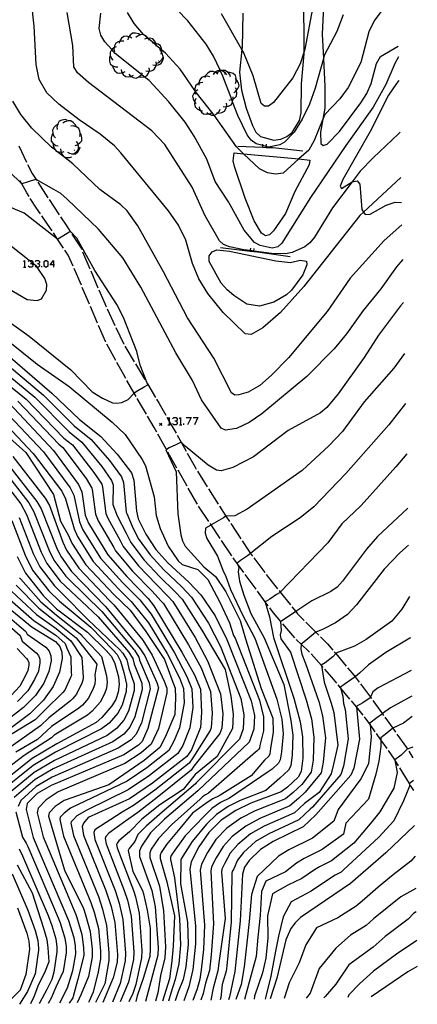
# Model space of a CAD drawing. Units: inches. Extents: x 667293 to 671017, y 4163591 to 4165977.
# Drawn here: x 670931 to 671017, y 4163665 to 4163879 of the extents above; entities that cross this region are included whole.
import ezdxf

# ---------------------------------------------------------------- set-up
doc = ezdxf.new("R2010")
doc.units = ezdxf.units.IN
doc.header["$MEASUREMENT"] = 0
doc.layers.add('Cartografia', color=7, linetype='Continuous')

# ---------------------------------------------------------------- blocks, each defined once
blk = doc.blocks.new('326')
at = {"layer": 'Cartografia', "color": 7, "linetype": 'Continuous'}
for points in [[(670937.94, 4163825.52), (670937.2, 4163825.52), (670937.94, 4163826.5), (670937.94, 4163825.52)], [(670937.94, 4163825.52), (670937.94, 4163825.01)], [(670938.18, 4163825.52), (670937.94, 4163825.52)]]:
    blk.add_lwpolyline(points, dxfattribs=at)

msp = doc.modelspace()

# ---------------------------------------------------------------- linework, layer by layer
at = {"layer": 'Cartografia', "color": 7, "linetype": 'Continuous'}
for points in [[(671011.15, 4163883.22), (671007.84, 4163878.65), (671006.65, 4163876.27), (671004.93, 4163869.55), (671002.15, 4163864.17), (671000.3, 4163861.69), (670997.03, 4163858.23), (670996.63, 4163857.25), (670994.76, 4163852.57), (670993.55, 4163850.52), (670991.4, 4163848.58), (670987.95, 4163845.46), (670986.29, 4163845.28), (670984.58, 4163845.55), (670982.8, 4163846.42), (670979.35, 4163849.72), (670977.81, 4163851.19), (670973.86, 4163856.91), (670972.93, 4163858.09), (670969.08, 4163862.97), (670968.88, 4163863.25), (670968.71, 4163863.5), (670965.57, 4163868.09), (670962.34, 4163871.6), (670961.49, 4163872.32), (670960.33, 4163873.31), (670959.81, 4163873.76), (670958.66, 4163874.74), (670958.56, 4163874.83), (670957.59, 4163875.66), (670957.54, 4163875.7), (670955.52, 4163878.03), (670954.05, 4163880.47)], [(671001.03, 4163879.94), (670999.69, 4163876.33), (670996.95, 4163871.11), (670996.76, 4163870.42), (670994.97, 4163863.97), (670993.72, 4163860.48), (670992.15, 4163857.25), (670990.35, 4163854.44), (670988.28, 4163852.27), (670987.23, 4163851.64), (670984.77, 4163851.18), (670984.31, 4163851.3), (670983.56, 4163851.5), (670982.12, 4163851.88), (670981.03, 4163852.69), (670980.15, 4163853.8), (670978.1, 4163858.04), (670976.98, 4163861), (670976.78, 4163861.52), (670974.86, 4163866.63), (670974.35, 4163867.71), (670974.25, 4163867.92), (670972.83, 4163870.95), (670971.22, 4163873.55), (670967.22, 4163878.67), (670962.48, 4163883.6)], [(670979, 4163872.39), (670978.5, 4163867.49), (670978.94, 4163863.59), (670979.89, 4163859.63), (670981.28, 4163855.85), (670982.05, 4163854.42), (670983.08, 4163853.47), (670985.96, 4163852.69), (670987.45, 4163852.88), (670988.81, 4163853.45), (670989.93, 4163854.36), (670991.51, 4163856.97), (670991.94, 4163858.6), (670991.96, 4163864.9), (670992.55, 4163871.46), (670992.55, 4163871.96), (670992.5, 4163884.44)], [(671013.65, 4163844.58), (671005.49, 4163837.02), (671004.68, 4163836.26), (670992.5, 4163820.83), (670987.4, 4163815.2), (670983.57, 4163811.83), (670981.01, 4163810.37), (670979.71, 4163810.56), (670974.88, 4163815.16), (670971.57, 4163819.33), (670969.59, 4163822.51), (670968.24, 4163825.81), (670966.76, 4163830.94), (670965.17, 4163834.19), (670963.01, 4163837.29), (670952.63, 4163849.91), (670951.27, 4163851.45), (670948.14, 4163853.98), (670943.53, 4163857.08), (670939.1, 4163860.49), (670936.53, 4163862.97), (670934.86, 4163865.85), (670934.15, 4163869.12), (670933.71, 4163877.46), (670933.13, 4163882.81)], [(670994.41, 4163881.32), (670992.71, 4163872.47), (670992.55, 4163871.96), (670991.69, 4163869.28), (670990.12, 4163866.23), (670985.86, 4163860.86), (670984.82, 4163860.1), (670983.89, 4163860.04), (670983.21, 4163860.66), (670981.43, 4163866.66), (670979.33, 4163871.83), (670979, 4163872.39), (670974.52, 4163880.18)], [(670996.78, 4163881.86), (670996.5, 4163875.77), (670996.76, 4163870.42), (670997.05, 4163864.36), (670997.08, 4163859.63), (670996.63, 4163857.25), (670996.11, 4163854.42), (670996.17, 4163851.92), (670996.67, 4163851.48), (670997.59, 4163851.82), (671000.25, 4163854.54), (671004.89, 4163860.8), (671006.24, 4163862.86), (671007.16, 4163865.02), (671008.33, 4163869.39), (671009.16, 4163870.89), (671013.06, 4163873.13)], [(671013.44, 4163854.44), (671013.13, 4163854.02), (671007.59, 4163848.81), (671004.78, 4163845.93), (671003, 4163843.58), (670998.74, 4163837.93), (670994.8, 4163831.56), (670993.82, 4163830.33), (670992.67, 4163829.45), (670989.93, 4163828.26), (670988.46, 4163827.95), (670985.45, 4163828.01), (670981.59, 4163828.53), (670980.84, 4163828.63), (670979.41, 4163828.82), (670976.29, 4163829.48), (670975.02, 4163829.97), (670974.09, 4163830.77), (670970.98, 4163836.22), (670968.19, 4163842.44), (670962.18, 4163851.74), (670959.39, 4163854.71), (670945.56, 4163865.23), (670943.19, 4163867.36), (670942.37, 4163868.61), (670942.13, 4163873.29), (670940.9, 4163880.46)], [(671013.11, 4163870.78), (671012.36, 4163869.52), (671010.32, 4163864.79), (671007.57, 4163859.82), (671001.62, 4163851.53), (670993.97, 4163840.22), (670987.72, 4163830.28), (670986.8, 4163829.46), (670985.58, 4163829.2), (670982.94, 4163829.73), (670981.72, 4163830.41), (670979.5, 4163833.1), (670976.1, 4163839.28), (670973.2, 4163843.67), (670971.34, 4163848.57), (670968.61, 4163853.51), (670966.61, 4163856.6), (670963.08, 4163861.04), (670958.77, 4163865.63), (670957.73, 4163866.46), (670957.11, 4163866.97), (670951.41, 4163871.57), (670950.67, 4163872.38), (670949.11, 4163874.08), (670948.25, 4163875.5), (670947.91, 4163877.01), (670948.25, 4163880.28)], [(670979.17, 4163880.31), (670979.05, 4163872.81), (670979, 4163872.39)], [(670955.04, 4163874.84), (670954.62, 4163875.11), (670954.38, 4163875.17), (670953.92, 4163875.28), (670953.29, 4163875.26), (670952.79, 4163874.86), (670952.37, 4163874.28), (670952.32, 4163874.13), (670952.23, 4163873.8)], [(670956.92, 4163875.54), (670956.86, 4163875.57), (670956.5, 4163875.81), (670955.8, 4163875.98), (670955.17, 4163875.96), (670954.67, 4163875.56), (670954.38, 4163875.17), (670954.25, 4163874.98), (670954.11, 4163874.5)], [(670958.83, 4163874.4), (670958.66, 4163874.74), (670958.62, 4163874.83), (670958.61, 4163874.85), (670958.1, 4163875.36), (670957.59, 4163875.66), (670957.55, 4163875.68), (670956.93, 4163875.6), (670956.86, 4163875.57), (670956.26, 4163875.33), (670955.89, 4163875)], [(670960.36, 4163873.09), (670960.33, 4163873.31), (670960.31, 4163873.58), (670960.25, 4163873.7), (670960, 4163874.23), (670959.58, 4163874.71), (670958.97, 4163874.85), (670958.62, 4163874.83), (670958.56, 4163874.83), (670958.24, 4163874.81), (670957.78, 4163874.62)], [(670951.58, 4163873), (670951.17, 4163872.82), (670951.12, 4163872.8), (670950.67, 4163872.38), (670950.59, 4163872.3), (670950.27, 4163871.76), (670950.33, 4163871.13), (670950.58, 4163870.46), (670950.9, 4163870.08)], [(670953.25, 4163874.19), (670952.76, 4163874.24), (670952.32, 4163874.13), (670952.06, 4163874.07), (670951.5, 4163873.77), (670951.24, 4163873.2), (670951.17, 4163872.82), (670951.12, 4163872.48), (670951.21, 4163871.99)], [(670961.41, 4163871.41), (670961.51, 4163871.84), (670961.53, 4163871.9), (670961.49, 4163872.32), (670961.47, 4163872.61), (670961.25, 4163873.21), (670960.72, 4163873.55), (670960.25, 4163873.7), (670960.03, 4163873.77), (670959.81, 4163873.76), (670959.53, 4163873.75)], [(670960.6, 4163869.46), (670961.04, 4163869.7), (670961.53, 4163870.23), (670961.82, 4163870.79), (670961.71, 4163871.42), (670961.51, 4163871.84), (670961.41, 4163872.07), (670961.06, 4163872.43)], [(670950.27, 4163871.06), (670950.12, 4163870.59), (670950.13, 4163869.87), (670950.31, 4163869.26), (670950.81, 4163868.88), (670950.84, 4163868.87), (670951.48, 4163868.61), (670951.98, 4163868.6)], [(670959.57, 4163869.08), (670960.05, 4163868.97), (670960.29, 4163869), (670960.77, 4163869.06), (670961.36, 4163869.3), (670961.68, 4163869.84), (670961.88, 4163870.53), (670961.84, 4163871.03)], [(670950.84, 4163868.89), (670950.84, 4163868.87), (670950.95, 4163868.4), (670951.33, 4163867.79), (670951.79, 4163867.36), (670952.42, 4163867.29), (670952.9, 4163867.36), (670953.13, 4163867.4), (670953.57, 4163867.64)], [(670952.66, 4163868.06), (670952.77, 4163867.57), (670952.9, 4163867.36), (670953.15, 4163866.96), (670953.61, 4163866.53), (670954.24, 4163866.46), (670954.88, 4163866.56), (670954.95, 4163866.57), (670955.39, 4163866.81)], [(670956.53, 4163866.48), (670956.54, 4163866.48), (670957.01, 4163866.37), (670957.73, 4163866.46), (670957.73, 4163866.46), (670958.32, 4163866.7), (670958.64, 4163867.24), (670958.77, 4163867.7), (670958.84, 4163867.93), (670958.8, 4163868.43)], [(670958.05, 4163867.78), (670958.53, 4163867.67), (670958.77, 4163867.7), (670959.25, 4163867.76), (670959.84, 4163868), (670960.16, 4163868.54), (670960.29, 4163869), (670960.36, 4163869.23), (670960.32, 4163869.73)], [(670960.88, 4163869.95), (670960.8, 4163869.88)], [(670975.72, 4163866.87), (670975.44, 4163867.28), (670974.86, 4163867.71), (670974.62, 4163867.8), (670974.27, 4163867.93), (670974.25, 4163867.92), (670973.66, 4163867.76), (670973.12, 4163867.44), (670973.04, 4163867.39), (670972.73, 4163867)], [(670976.52, 4163866.47), (670976.34, 4163866.94), (670975.9, 4163867.46), (670975.88, 4163867.49), (670975.36, 4163867.85), (670974.73, 4163867.83), (670974.62, 4163867.8), (670974.35, 4163867.71), (670974.04, 4163867.61), (670973.64, 4163867.31)], [(670954.34, 4163867.04), (670954.68, 4163866.67), (670954.88, 4163866.56), (670955.32, 4163866.33), (670955.93, 4163866.19), (670956.51, 4163866.45), (670956.54, 4163866.48), (670957.07, 4163866.9), (670957.11, 4163866.97), (670957.33, 4163867.33)], [(670971.98, 4163866.43), (670971.5, 4163866.57), (670970.98, 4163866.54), (670970.78, 4163866.53), (670970.18, 4163866.32), (670969.82, 4163865.8), (670969.59, 4163865.12), (670969.59, 4163864.99), (670969.59, 4163864.62)], [(670973.78, 4163867.04), (670973.38, 4163867.35), (670973.12, 4163867.44), (670972.7, 4163867.59), (670972.07, 4163867.63), (670971.54, 4163867.28), (670971.06, 4163866.74), (670970.98, 4163866.54), (670970.88, 4163866.28)], [(670975.1, 4163867.11), (670975.19, 4163867.08)], [(670977.58, 4163864.97), (670977.74, 4163865.44), (670977.74, 4163865.89), (670977.74, 4163866.16), (670977.57, 4163866.77), (670977.07, 4163867.16), (670976.4, 4163867.43), (670975.9, 4163867.46), (670975.9, 4163867.46)], [(670977.23, 4163863.08), (670977.66, 4163863.34), (670977.84, 4163863.57), (670978.12, 4163863.9), (670978.38, 4163864.47), (670978.24, 4163865.09), (670977.91, 4163865.73), (670977.74, 4163865.89), (670977.54, 4163866.07)], [(670969.43, 4163863.61), (670968.99, 4163863.37), (670968.88, 4163863.25), (670968.74, 4163863.09), (670968.51, 4163862.83), (670968.23, 4163862.26), (670968.35, 4163861.64), (670968.66, 4163860.99), (670968.73, 4163860.92), (670969.02, 4163860.64)], [(670970.51, 4163865.21), (670970.01, 4163865.17), (670969.59, 4163864.99), (670969.35, 4163864.88), (670968.86, 4163864.48), (670968.71, 4163863.87), (670968.71, 4163863.5), (670968.72, 4163863.15), (670968.74, 4163863.09), (670968.9, 4163862.68)], [(670976.23, 4163861.41), (670976.72, 4163861.49), (670976.78, 4163861.52), (670977.11, 4163861.7), (670977.36, 4163861.83), (670977.81, 4163862.27), (670977.92, 4163862.9), (670977.84, 4163863.57), (670977.84, 4163863.61), (670977.63, 4163864.07)], [(671013.21, 4163865.69), (671012.67, 4163865.01), (671010.93, 4163862.46), (671006.91, 4163854.55), (671001.01, 4163844.12), (671000.38, 4163842.63), (671000.72, 4163842.17), (671003, 4163843.58), (671003.04, 4163843.6), (671004.13, 4163843.82), (671004.71, 4163843.11), (671005.15, 4163837.56), (671005.49, 4163837.02), (671005.82, 4163836.51), (671006.93, 4163836.57), (671010.42, 4163838.54), (671012.41, 4163839.21), (671013.76, 4163839.12)], [(670968.98, 4163861.73), (670968.77, 4163861.27), (670968.73, 4163860.92), (670968.69, 4163860.56), (670968.8, 4163859.93), (670969.25, 4163859.49), (670969.89, 4163859.15), (670969.96, 4163859.14), (670970.38, 4163859.07)], [(670974.9, 4163860.02), (670975.39, 4163859.94), (670975.62, 4163859.98), (670976.1, 4163860.07), (670976.67, 4163860.34), (670976.96, 4163860.9), (670976.98, 4163861), (670977.12, 4163861.6), (670977.11, 4163861.7), (670977.06, 4163862.1)], [(671013.86, 4163834.23), (671010.01, 4163830.81), (671002.58, 4163822.67), (670997.57, 4163815.41), (670989.12, 4163805.32), (670985.43, 4163801.52), (670982.87, 4163799.31), (670980.37, 4163797.87), (670978.35, 4163797.22), (670977.48, 4163797.21), (670976.76, 4163797.66), (670972.86, 4163805.23), (670967.18, 4163814.01), (670961.91, 4163824.03), (670956.3, 4163834.02), (670954.03, 4163837.31), (670952.65, 4163838.62), (670948.01, 4163841.94), (670942.14, 4163847.54), (670940.14, 4163849.11), (670940.12, 4163849.12), (670938.71, 4163850.23), (670938.36, 4163850.5), (670937.51, 4163851.17), (670933.2, 4163855.28), (670930.85, 4163858.26), (670929.06, 4163861.14)], [(670969.68, 4163859.9), (670969.79, 4163859.41), (670969.96, 4163859.14), (670970.17, 4163858.8), (670970.64, 4163858.37), (670971.27, 4163858.31), (670971.72, 4163858.39), (670971.98, 4163858.43), (670972.42, 4163858.67)], [(670971.34, 4163858.7), (670971.72, 4163858.39), (670971.73, 4163858.38), (670972.4, 4163858.13), (670972.93, 4163858.09), (670973.03, 4163858.08), (670973.57, 4163858.41), (670973.74, 4163858.59), (670974.06, 4163858.94), (670974.26, 4163859.4)], [(670973.46, 4163858.64), (670973.74, 4163858.59), (670973.95, 4163858.56), (670974.66, 4163858.69), (670975.23, 4163858.96), (670975.52, 4163859.52), (670975.62, 4163859.98), (670975.68, 4163860.22), (670975.62, 4163860.72)], [(670940.95, 4163857.05), (670940.46, 4163857.14), (670939.74, 4163857.03), (670939.17, 4163856.78), (670938.86, 4163856.22), (670938.81, 4163856.02), (670938.68, 4163855.52), (670938.73, 4163855.03)], [(670939.02, 4163856.12), (670938.81, 4163856.02), (670938.56, 4163855.91), (670938.04, 4163855.41), (670937.71, 4163854.87), (670937.78, 4163854.24), (670937.81, 4163854.15), (670938.04, 4163853.57), (670938.36, 4163853.19)], [(670942.9, 4163855.54), (670942.88, 4163855.58), (670942.72, 4163856), (670942.26, 4163856.55), (670941.73, 4163856.9), (670941.1, 4163856.88), (670940.41, 4163856.65), (670940.02, 4163856.35)], [(670943.68, 4163853.44), (670943.79, 4163853.92), (670943.76, 4163854.17), (670943.71, 4163854.64), (670943.48, 4163855.23), (670942.94, 4163855.56), (670942.88, 4163855.58), (670942.25, 4163855.76), (670941.75, 4163855.74)], [(670937.85, 4163854.21), (670937.81, 4163854.15), (670937.58, 4163853.79), (670937.43, 4163853.09), (670937.46, 4163852.45), (670937.86, 4163851.97), (670937.89, 4163851.95), (670938.46, 4163851.55), (670938.94, 4163851.42)], [(670942.65, 4163851.48), (670943.13, 4163851.63), (670943.31, 4163851.77), (670943.71, 4163852.06), (670944.11, 4163852.55), (670944.12, 4163853.18), (670943.95, 4163853.88), (670943.76, 4163854.17), (670943.68, 4163854.3)], [(670930.37, 4163851.46), (670932.1, 4163847.86)], [(670937.89, 4163851.98), (670937.89, 4163851.95), (670937.9, 4163851.48), (670938.15, 4163850.8), (670938.36, 4163850.5), (670938.51, 4163850.29), (670938.71, 4163850.23), (670939.12, 4163850.1), (670939.6, 4163850.08), (670939.84, 4163850.07), (670940.31, 4163850.21)], [(670939.51, 4163850.8), (670939.52, 4163850.3), (670939.6, 4163850.08), (670939.77, 4163849.62), (670940.12, 4163849.12), (670940.13, 4163849.11), (670940.14, 4163849.11), (670940.74, 4163848.92), (670941.46, 4163848.89), (670941.93, 4163849.03)], [(670940.99, 4163850.09), (670941.42, 4163849.83), (670942.12, 4163849.68), (670942.24, 4163849.69), (670942.75, 4163849.72), (670943.24, 4163850.13), (670943.64, 4163850.73), (670943.77, 4163851.21)], [(670941.96, 4163849.6), (670942.24, 4163849.69), (670942.44, 4163849.75), (670943.02, 4163850.18), (670943.42, 4163850.67), (670943.43, 4163851.3), (670943.31, 4163851.77), (670943.26, 4163852), (670942.99, 4163852.42)], [(670992.26, 4163850.27), (670985.77, 4163850.98), (670984.3, 4163851.04), (670983.55, 4163851.08), (670978.09, 4163851.31)], [(670983.55, 4163851.07), (670983.55, 4163851.08), (670983.56, 4163851.5), (670983.58, 4163851.82)], [(670984.3, 4163851.04), (670984.3, 4163851.04), (670984.31, 4163851.3), (670984.33, 4163851.78)], [(670942.51, 4163850.49), (670942.41, 4163850.45)], [(670993.8, 4163848.35), (670993.66, 4163847.34), (670990.52, 4163841.49), (670988.49, 4163836.75), (670985.86, 4163832.94), (670985.01, 4163832.06), (670984.17, 4163831.89), (670983.3, 4163832.47), (670981.69, 4163835.1), (670979.69, 4163840.07), (670977.39, 4163846.93), (670977.09, 4163848.15), (670977.33, 4163849.91), (670979.35, 4163849.72), (670991.4, 4163848.58), (670993.8, 4163848.35)], [(670932.32, 4163847.41), (670933.29, 4163845.41), (670934.15, 4163844.08), (670934.26, 4163843.91)], [(671014.02, 4163826.69), (671012.64, 4163825.14), (671009.26, 4163820.35), (671005.42, 4163815.64), (671001.8, 4163810.51), (670999.1, 4163807.25), (670993.15, 4163801.27), (670983.32, 4163793.15), (670980.59, 4163791.2), (670977.85, 4163789.9), (670975.45, 4163789.54), (670974.5, 4163790.01), (670970.19, 4163796.16), (670968.25, 4163800.38), (670964.63, 4163806.41), (670957.01, 4163820.72), (670953.02, 4163827.05), (670947.79, 4163833.28), (670940.96, 4163839.86), (670939.52, 4163841.05), (670938.05, 4163841.93), (670934.15, 4163844.08), (670934.02, 4163844.15), (670932.42, 4163843.61), (670931.04, 4163843.16), (670931.03, 4163843.16), (670928.28, 4163845.87)], [(670932.62, 4163840.41), (670932.12, 4163841.19), (670931.04, 4163843.16), (670930.65, 4163843.88)], [(670934.53, 4163843.5), (670936.71, 4163840.15)], [(670938.83, 4163831.16), (670931.53, 4163836.76), (670922.3, 4163840.71)], [(670935.1, 4163836.65), (670934.26, 4163837.88), (670932.89, 4163839.99)], [(670936.99, 4163839.73), (670937.92, 4163838.31), (670939.19, 4163836.39)], [(670937.66, 4163832.95), (670937.33, 4163833.46), (670935.39, 4163836.24)], [(670939.47, 4163835.97), (670940.83, 4163833.94), (670941.59, 4163832.78), (670941.68, 4163832.64)], [(670927.99, 4163820.5), (670932.2, 4163817.99), (670934.37, 4163817.78), (670935.34, 4163818.17), (670936.46, 4163820.06), (670936.48, 4163821.3), (670936.07, 4163822.59), (670934.38, 4163825.01), (670934.24, 4163825.22), (670933.36, 4163825.91), (670932.65, 4163826.47), (670928.44, 4163829.79), (670925.85, 4163831.09), (670923.73, 4163831.85), (670921.81, 4163831.97), (670921.1, 4163831.62), (670920.81, 4163830.98), (670921.62, 4163829.08), (670927.99, 4163820.5)], [(670927.49, 4163813.72), (670932.66, 4163810.03), (670941.76, 4163802.67), (670946.38, 4163797.9), (670948.62, 4163796.5), (670950.78, 4163795.51), (670951.75, 4163795.43), (670952.86, 4163795.58), (670954.22, 4163796.24), (670955.53, 4163797.65), (670955.56, 4163797.68), (670956.35, 4163798.2), (670957.73, 4163798.99), (670958.48, 4163799.46), (670958.41, 4163799.63), (670956.83, 4163803.73), (670956.11, 4163806.7), (670953.22, 4163814.05), (670951.73, 4163816.92), (670946.95, 4163824.34), (670943.06, 4163831.33), (670941.67, 4163832.83), (670941.59, 4163832.78), (670940.93, 4163832.35), (670939.62, 4163831.6), (670938.87, 4163831.13), (670938.83, 4163831.16)], [(670940.13, 4163829.19), (670938.83, 4163831.16), (670937.93, 4163832.53)], [(670941.95, 4163832.22), (670943.95, 4163829.2), (670944.09, 4163828.85)], [(670942.21, 4163825.22), (670941.15, 4163827.64), (670940.4, 4163828.77)], [(670944.29, 4163828.39), (670945.86, 4163824.71)], [(670991.71, 4163826.57), (670993.1, 4163826.35), (670993.15, 4163825.51), (670992.24, 4163823.36), (670989.77, 4163820.05), (670988.7, 4163819.05), (670985.93, 4163817.42), (670982.85, 4163816.55), (670980.05, 4163816.96), (670977.23, 4163818.84), (670975.76, 4163820.08), (670974.51, 4163821.59), (670971.89, 4163826.28), (670971.88, 4163827.47), (670972.49, 4163828.38), (670973.53, 4163828.82), (670976.29, 4163828.51), (670986.36, 4163826.38), (670989.55, 4163826.05), (670991.71, 4163826.57)], [(670989.5, 4163827.27), (670982.4, 4163828.27), (670981.57, 4163828.37), (670980.82, 4163828.45), (670974.32, 4163829.21)], [(670980.82, 4163828.44), (670980.82, 4163828.45), (670980.84, 4163828.63), (670980.91, 4163829.19)], [(670981.57, 4163828.36), (670981.57, 4163828.37), (670981.59, 4163828.53), (670981.65, 4163829.1)], [(670931.43, 4163826.26), (670931.66, 4163826.5), (670931.66, 4163825.01)], [(670931.43, 4163825.01), (670931.66, 4163825.01), (670931.94, 4163825.01)], [(670932.45, 4163826.26), (670932.65, 4163826.47), (670932.69, 4163826.5), (670933.2, 4163826.5), (670933.43, 4163826.26), (670933.43, 4163825.99), (670933.36, 4163825.91), (670933.2, 4163825.75), (670932.92, 4163825.75)], [(670933.2, 4163825.75), (670933.43, 4163825.52), (670933.43, 4163825.24), (670933.2, 4163825.01), (670932.69, 4163825.01), (670932.45, 4163825.24)], [(670933.94, 4163826.26), (670934.17, 4163826.5), (670934.69, 4163826.5), (670934.92, 4163826.26), (670934.92, 4163825.99), (670934.69, 4163825.75), (670934.45, 4163825.75)], [(670934.69, 4163825.75), (670934.92, 4163825.52), (670934.92, 4163825.24), (670934.69, 4163825.01), (670934.38, 4163825.01), (670934.17, 4163825.01), (670933.94, 4163825.24)], [(670935.43, 4163825.01), (670935.43, 4163825.24)], [(670936.18, 4163825.01), (670935.94, 4163825.24), (670935.94, 4163826.26), (670936.18, 4163826.5), (670936.45, 4163826.5), (670936.69, 4163826.26), (670936.69, 4163825.24), (670936.45, 4163825.01), (670936.18, 4163825.01)], [(670944.02, 4163821.09), (670943.46, 4163822.42), (670942.42, 4163824.76)], [(670946.06, 4163824.25), (670947.63, 4163820.57)], [(670945.78, 4163816.96), (670944.21, 4163820.64)], [(670947.83, 4163820.11), (670949.11, 4163817.13), (670949.42, 4163816.44)], [(670947.55, 4163812.82), (670945.98, 4163816.5)], [(671014.21, 4163817.32), (671013.58, 4163816.59), (671008.74, 4163810.22), (671005.66, 4163805.4), (670999.97, 4163797.44), (670997.5, 4163794.53), (670996.15, 4163793.33), (670989.05, 4163789.5), (670981.52, 4163783.77), (670977.02, 4163781.45), (670974.48, 4163780.75), (670973.46, 4163780.87), (670971.64, 4163781.96), (670966.66, 4163786.06), (670965.77, 4163786.96), (670965.73, 4163786.94), (670964.57, 4163786.37), (670963.17, 4163785.7), (670962.55, 4163785.35), (670962.46, 4163785.3), (670964.68, 4163780.49), (670965.06, 4163771.39), (670965.7, 4163766.82), (670966.07, 4163765.48), (670966.67, 4163764.29), (670970.71, 4163759.8), (670973.23, 4163757.69), (670975.51, 4163754.39), (670978.64, 4163748.13), (670979.8, 4163744.19), (670983.18, 4163733.37), (670985.7, 4163726.92), (670985.83, 4163723.84), (670985.26, 4163720.28), (670985.1, 4163719.11), (670984.86, 4163718.63), (670983.93, 4163717.77), (670981, 4163714.34), (670974.01, 4163710.01), (670972.69, 4163709.37), (670971.41, 4163708.52), (670968.22, 4163706.21), (670965.14, 4163702.48), (670962.6, 4163699.41), (670961.42, 4163697.68), (670961.19, 4163697.08), (670961.19, 4163696.34), (670962.67, 4163691.24), (670964.3, 4163683.85), (670964.01, 4163677.3), (670963.74, 4163674.07), (670963.21, 4163670.19), (670961.69, 4163665.32)], [(670949.64, 4163815.99), (670951.34, 4163812.37)], [(670949.33, 4163808.69), (670949.25, 4163808.85), (670947.75, 4163812.36)], [(670951.55, 4163811.92), (670953.25, 4163808.3)], [(670927.74, 4163809.28), (670934.38, 4163803.95), (670941.33, 4163799.06), (670950.73, 4163791.31), (670953.56, 4163788.6), (670957.28, 4163783.2), (670957.96, 4163781.78), (670959.9, 4163775.03), (670960.31, 4163771.02), (670961.18, 4163768.17), (670962.95, 4163764.31), (670965.11, 4163761.1), (670966, 4163760.3), (670969.38, 4163759.25), (670971.61, 4163757.07), (670974.19, 4163752.1), (670976.3, 4163747.65), (670977.14, 4163744.89), (670977.54, 4163744.32), (670982.85, 4163730.8), (670983.71, 4163727.2), (670983.7, 4163724.16), (670982.92, 4163720.98), (670982.84, 4163720.39), (670982.71, 4163720.15), (670982.25, 4163719.72), (670981.96, 4163719.52), (670971.7, 4163710.55), (670971.04, 4163710.23), (670970.4, 4163709.8), (670969.87, 4163709.27), (670963.64, 4163703.69), (670960.82, 4163700.67), (670959.26, 4163698.36), (670958.95, 4163697.56), (670958.95, 4163696.58)], [(670951.51, 4163804.75), (670949.57, 4163808.25)], [(670953.49, 4163807.86), (670955.55, 4163804.43)], [(670927.41, 4163806.41), (670937.6, 4163797.62), (670943.62, 4163791.86), (670948.23, 4163788.16), (670951.85, 4163784.31), (670954.95, 4163780.26), (670955.47, 4163778.67), (670956.05, 4163771.91), (670956.39, 4163770.26), (670958.08, 4163766.92), (670960.24, 4163763.63), (670962.85, 4163760.73), (670967.45, 4163756.49), (670970.08, 4163753.71), (670973.2, 4163749.18), (670975.73, 4163744.02), (670980.99, 4163730.68), (670981.72, 4163727.47), (670981.57, 4163724.49), (670980.57, 4163721.68), (670969.38, 4163711.08), (670962.14, 4163704.89), (670959.05, 4163701.93), (670957.09, 4163699.04), (670956.71, 4163698.04), (670956.71, 4163696.82), (670959.36, 4163689.39), (670960.12, 4163685.8), (670960.75, 4163676.98), (670960.71, 4163675.35)], [(671014.44, 4163806.23), (671012.08, 4163803.09), (671005.63, 4163795.75), (671000.89, 4163789.25), (670997.97, 4163786.12), (670992.09, 4163780.77), (670980.11, 4163772.37), (670977.42, 4163770.89), (670975.53, 4163770.87), (670975.51, 4163770.87), (670974.96, 4163770.47), (670972.95, 4163769.33), (670972.28, 4163768.95), (670972.2, 4163768.9), (670971.07, 4163768.27), (670970.98, 4163767.15), (670971.38, 4163765.97), (670973.67, 4163762.16), (670974.98, 4163758.73), (670975.39, 4163757.95), (670976.54, 4163754.87), (670979.18, 4163749.22), (670981.83, 4163744.27), (670986.57, 4163731.03), (670987.69, 4163726.64), (670987.95, 4163723.51), (670987.61, 4163719.58), (670987.36, 4163717.83), (670987, 4163717.11), (670985.6, 4163715.81), (670984.75, 4163715.2), (670976.32, 4163709.48), (670974.35, 4163708.52), (670972.43, 4163707.24), (670970.83, 4163705.64), (670966.63, 4163701.27), (670964.37, 4163698.15), (670963.59, 4163696.99), (670963.43, 4163696.59), (670963.44, 4163696.1), (670964.33, 4163692.17), (670965.39, 4163683.31), (670965.63, 4163677.47), (670965.25, 4163673.44), (670964.48, 4163670.04), (670963.51, 4163667.04), (670963.04, 4163665.34)], [(670926.88, 4163804.68), (670935.74, 4163797.19), (670942.49, 4163790.52), (670946.18, 4163787.56), (670950.16, 4163782.99), (670952.78, 4163779.43), (670953.2, 4163778.16), (670953.81, 4163771.75), (670953.95, 4163771.4), (670955.07, 4163768.69), (670956.42, 4163766.02), (670958.98, 4163762.44), (670962, 4163759.18), (670965.93, 4163755.47), (670968.03, 4163753.24), (670971.74, 4163747.6), (670974.32, 4163742.47), (670978.78, 4163731.19), (670979.42, 4163727.6)], [(670953.7, 4163800.82), (670953.19, 4163801.72), (670951.75, 4163804.31)], [(670955.8, 4163804), (670957.85, 4163800.57)], [(670926.35, 4163802.96), (670933.88, 4163796.76), (670941.35, 4163789.19), (670944.12, 4163786.96), (670948.46, 4163781.68), (670950.62, 4163778.61), (670950.93, 4163777.65), (670950.87, 4163773.39), (670951.85, 4163770.89)], [(670925.82, 4163801.23), (670932.02, 4163796.33), (670940.22, 4163787.85), (670942.07, 4163786.37), (670946.77, 4163780.37), (670948.45, 4163777.78), (670948.66, 4163777.14), (670949.33, 4163771.42), (670949.76, 4163770.38), (670952.44, 4163765.56), (670953.11, 4163764.23), (670956.45, 4163760.07), (670960.3, 4163756.07), (670962.88, 4163753.42), (670963.93, 4163752.3), (670968.82, 4163744.43), (670971.5, 4163739.39), (670974.36, 4163732.2), (670974.82, 4163727.85), (670974.6, 4163724.72), (670974.2, 4163723.59), (670968.56, 4163716.45), (670967.97, 4163715.58), (670960.56, 4163709.62), (670956.31, 4163706.39), (670953.62, 4163704.5), (670949.97, 4163701.88), (670949.37, 4163701.13), (670949.21, 4163700.72), (670949.39, 4163699.58), (670953.36, 4163689.4), (670954.04, 4163687.31), (670954.84, 4163683.79), (670955.42, 4163676.05), (670955.37, 4163674.41), (670954.32, 4163669.46), (670952.51, 4163665.13)], [(670955.95, 4163796.92), (670955.53, 4163797.65), (670953.95, 4163800.38)], [(670958.11, 4163800.14), (670958.41, 4163799.63), (670960.16, 4163796.7)], [(670928.31, 4163795.46), (670937.95, 4163785.17), (670943.37, 4163777.75), (670944.12, 4163776.12), (670944.85, 4163771.1), (670945.56, 4163769.36), (670949.8, 4163762.43), (670953.93, 4163757.69), (670958.6, 4163752.96), (670959.82, 4163751.36), (670965.89, 4163741.26), (670968.68, 4163736.3), (670969.94, 4163733.22), (670970.22, 4163728.1), (670969.95, 4163724.87), (670968.01, 4163720.02), (670967.03, 4163718.58), (670959.5, 4163712.78), (670954.49, 4163709.36), (670945.49, 4163705.26), (670944.48, 4163704.01), (670944.21, 4163703.32), (670944.5, 4163701.42), (670949.36, 4163689.4), (670950.49, 4163685.92), (670951.31, 4163682.44), (670951.87, 4163675.43), (670951.81, 4163673.78), (670950.96, 4163670.39), (670948.69, 4163665.05)], [(670930.16, 4163795.89), (670939.09, 4163786.51), (670940.01, 4163785.77), (670945.07, 4163779.06), (670946.28, 4163776.95), (670946.39, 4163776.63), (670947.09, 4163771.26), (670947.66, 4163769.87), (670951.12, 4163764), (670951.46, 4163763.33), (670955.19, 4163758.88), (670959.45, 4163754.52), (670961.35, 4163752.39), (670961.88, 4163751.83), (670967.35, 4163742.84), (670970.09, 4163737.84), (670972.15, 4163732.71), (670972.52, 4163727.98), (670972.27, 4163724.8), (670972.07, 4163724.23), (670968.28, 4163718.23), (670967.5, 4163717.08), (670960.03, 4163711.2), (670955.4, 4163707.87), (670952.92, 4163706.45), (670946.92, 4163702.57), (670946.71, 4163702.02), (670946.94, 4163700.5), (670951.36, 4163689.4), (670952.26, 4163686.61), (670953.07, 4163683.11), (670953.65, 4163675.74), (670953.59, 4163674.09), (670952.45, 4163669.14), (670950.81, 4163665.09)], [(670958.19, 4163793.02), (670956.93, 4163795.23), (670956.2, 4163796.49)], [(670960.42, 4163796.28), (670960.97, 4163795.37), (670962.42, 4163792.81)], [(671014.67, 4163795.37), (671010.97, 4163790.75), (671001.63, 4163780.1), (670994.66, 4163772.89), (670991.68, 4163770.46), (670985.54, 4163766.46), (670980.92, 4163762.78), (670980.87, 4163762.74), (670980.25, 4163762.19), (670978.71, 4163761.21), (670977.96, 4163760.65), (670978.02, 4163760.47), (670978.3, 4163759.71), (670978.15, 4163758.76), (670978.47, 4163756.69), (670979.45, 4163753.64), (670980.92, 4163749.7), (670983.86, 4163744.35), (670988.11, 4163734.24), (670989.69, 4163726.36), (670990.08, 4163723.18), (670989.95, 4163718.89), (670989.62, 4163716.55), (670989.14, 4163715.59), (670987.28, 4163713.86), (670984.19, 4163711.15), (670978.63, 4163708.94), (670976, 4163707.66), (670973.44, 4163705.96), (670971.31, 4163703.82), (670968.13, 4163700.07), (670966.15, 4163696.89), (670965.76, 4163696.31), (670965.68, 4163696.11), (670965.68, 4163695.87), (670965.6, 4163690.82), (670967.15, 4163682.48), (670967.26, 4163677.63), (670966.77, 4163672.8), (670966.21, 4163670.04), (670965.14, 4163667.35), (670964.48, 4163665.37)], [(670925.47, 4163792.95), (670933.53, 4163784.52), (670939.76, 4163776.27), (670940.59, 4163774.65), (670942.42, 4163768.13), (670943.18, 4163766.42), (670946.62, 4163760.99), (670952.06, 4163755.09), (670954.86, 4163752.25), (670958.63, 4163747.61), (670962.68, 4163740.93), (670965.39, 4163735.64), (670966.28, 4163733.33), (670966.45, 4163730.26), (670965.37, 4163724.77), (670964.2, 4163721.86), (670963.11, 4163719.89), (670958.29, 4163716.06), (670953.99, 4163713.19), (670941.65, 4163707.3), (670940.27, 4163706.21), (670939.43, 4163705.32), (670939.32, 4163704.81), (670940.1, 4163701.23), (670946.1, 4163686.79), (670946.78, 4163684.7), (670947.73, 4163681.13), (670948.19, 4163676.21), (670948.17, 4163674.5), (670947.7, 4163671.71), (670946.61, 4163667.27), (670945.75, 4163665.33), (670945.55, 4163664.99)], [(670926.89, 4163794.21), (670935.74, 4163784.84), (670941.57, 4163777.01), (670942.35, 4163775.39), (670943.64, 4163769.62), (670944.37, 4163767.89), (670948.21, 4163761.71), (670952.99, 4163756.39), (670956.73, 4163752.61), (670959.23, 4163749.49), (670964.28, 4163741.09), (670967.03, 4163735.97), (670968.11, 4163733.27), (670968.33, 4163729.18), (670967.66, 4163724.82), (670966.11, 4163720.94), (670965.07, 4163719.23), (670958.9, 4163714.42), (670954.24, 4163711.27), (670945.21, 4163706.84), (670943.07, 4163705.66), (670942.24, 4163704.76), (670941.82, 4163704.32), (670941.76, 4163704.06), (670942.3, 4163701.33), (670947.73, 4163688.09), (670948.63, 4163685.31), (670949.52, 4163681.79), (670950.03, 4163675.82), (670949.99, 4163674.14), (670949.1, 4163669.07), (670947.08, 4163665.02)], [(670924.05, 4163791.7), (670931.92, 4163784.68), (670937.96, 4163775.53), (670939.45, 4163769.75), (670941.21, 4163766.65), (670941.98, 4163764.94), (670945.03, 4163760.27), (670951.12, 4163753.79), (670954.64, 4163750.42), (670958.04, 4163745.73), (670962.16, 4163739.63), (670963.74, 4163735.31), (670964.45, 4163733.39), (670964.56, 4163731.34), (670964.42, 4163727.71), (670962.3, 4163722.78), (670961.15, 4163720.54), (670957.68, 4163717.71), (670949.99, 4163712.4), (670940.24, 4163708.95), (670938.3, 4163707.65), (670937.03, 4163706.32), (670936.87, 4163705.55), (670940.33, 4163693.82), (670944.47, 4163685.48), (670944.92, 4163684.09), (670945.93, 4163680.48), (670946.35, 4163676.59), (670946.35, 4163674.86), (670945.6, 4163670.7), (670943.96, 4163666.81), (670943.14, 4163664.94)], [(670960.43, 4163789.11), (670959.86, 4163790.13), (670958.44, 4163792.58)], [(670961.57, 4163791.11), (670961.32, 4163790.86), (670961.07, 4163790.61)], [(670961.07, 4163791.11), (670961.32, 4163790.86), (670961.57, 4163790.61)], [(670962.66, 4163792.37), (670963.16, 4163791.48), (670964.64, 4163788.9)], [(670962.88, 4163792.02), (670963.16, 4163792.3), (670963.16, 4163791.48), (670963.16, 4163790.76)], [(670962.88, 4163790.76), (670963.16, 4163790.76), (670963.39, 4163790.76)], [(670963.91, 4163792.02), (670964.14, 4163792.3), (670964.65, 4163792.3), (670964.88, 4163792.02), (670964.88, 4163791.79), (670964.65, 4163791.55), (670964.37, 4163791.55)], [(670964.65, 4163791.55), (670964.88, 4163791.28), (670964.88, 4163791.04), (670964.65, 4163790.76), (670964.14, 4163790.76), (670963.91, 4163791.04)], [(670965.4, 4163792.02), (670965.63, 4163792.3), (670965.63, 4163790.76)], [(670965.4, 4163790.76), (670965.63, 4163790.76), (670965.91, 4163790.76)], [(670966.37, 4163790.76), (670966.37, 4163791.04)], [(670966.88, 4163792.3), (670967.91, 4163792.3), (670967.12, 4163790.76)], [(670968.37, 4163792.3), (670969.4, 4163792.3), (670968.65, 4163790.76)], [(670962.64, 4163785.19), (670962.55, 4163785.35), (670960.67, 4163788.68)], [(670964.89, 4163788.46), (670965.73, 4163786.94), (670966.84, 4163784.97)], [(670964.85, 4163781.27), (670962.88, 4163784.76)], [(671014.9, 4163784.45), (671012.53, 4163781.58), (671005, 4163773.17), (671000.78, 4163769.19), (670997.7, 4163765.03), (670987.35, 4163754.31), (670987.31, 4163754.26), (670986.56, 4163753.79), (670985.1, 4163752.81), (670984.09, 4163752.21), (670984.03, 4163752.17), (670985.03, 4163748.97), (670985.9, 4163744.44), (670990.29, 4163731.27), (670991.68, 4163726.08), (670992.21, 4163722.85), (670992.29, 4163718.19), (670991.88, 4163715.27), (670991.28, 4163714.07), (670988.96, 4163711.9), (670987.53, 4163710.88), (670980.94, 4163708.41), (670977.66, 4163706.81), (670974.46, 4163704.68), (670971.79, 4163702.01), (670969.63, 4163698.86), (670967.92, 4163695.63), (670967.64, 4163694.02), (670968.91, 4163681.65), (670968.89, 4163677.79), (670968.28, 4163672.17), (670967.47, 4163668.43), (670966.32, 4163665.41)], [(670967.09, 4163784.54), (670968.79, 4163781.51), (670969.06, 4163781.06)], [(670926.9, 4163783.54), (670934.35, 4163774.05), (670935.3, 4163772.43), (670938.78, 4163763.68), (670939.6, 4163762), (670941.85, 4163758.84), (670949.25, 4163751.19), (670956.84, 4163741.98), (670957.85, 4163740.44), (670960.44, 4163734.65), (670960.79, 4163733.5), (670958.5, 4163724.62), (670957.24, 4163721.85), (670956.47, 4163721), (670953.26, 4163718.93), (670937.42, 4163712.24), (670934.36, 4163710.53), (670932.25, 4163708.32), (670931.97, 4163707.04), (670933.5, 4163700.95), (670941.21, 4163682.87), (670942.35, 4163679.17), (670942.67, 4163677.36)], [(670929.11, 4163783.86), (670936.15, 4163774.79), (670937.06, 4163773.17), (670939.99, 4163765.17), (670940.79, 4163763.47), (670943.44, 4163759.56), (670950.18, 4163752.49), (670951.12, 4163751.54), (670957.44, 4163743.86), (670959.46, 4163740.6), (670962.09, 4163734.98), (670962.62, 4163733.44), (670962.67, 4163732.42), (670960.79, 4163724.67), (670960.4, 4163723.7)], [(670925.36, 4163780.47), (670930.8, 4163773.5), (670932.09, 4163771.18), (670935.29, 4163763.03), (670936.49, 4163760.57), (670939.39, 4163756.73), (670940.56, 4163755.59), (670947.68, 4163748.96), (670953.88, 4163741.84), (670954.32, 4163741.35), (670955.22, 4163739.87), (670955.55, 4163738.63), (670957.16, 4163734.48), (670957.29, 4163733.11), (670955.7, 4163727.17), (670954.61, 4163724.93), (670953.28, 4163723.42), (670950.85, 4163721.73), (670937.91, 4163715.88), (670933.95, 4163713.56), (670929.37, 4163709.64)], [(670926.13, 4163782.01), (670932.57, 4163773.78), (670933.7, 4163771.81), (670937.03, 4163763.36), (670938.05, 4163761.28), (670940.62, 4163757.78), (670941.21, 4163757.21), (670948.46, 4163750.07), (670955.36, 4163741.91), (670955.58, 4163741.66), (670956.54, 4163740.15), (670956.7, 4163739.53), (670958.8, 4163734.57), (670959.04, 4163733.31), (670957.1, 4163725.9), (670955.93, 4163723.39), (670954.87, 4163722.21), (670952.05, 4163720.33), (670937.67, 4163714.06), (670934.15, 4163712.05), (670930.81, 4163708.98), (670930.29, 4163707.7)], [(670967.06, 4163777.35), (670965.09, 4163780.84)], [(670969.33, 4163780.64), (670971.46, 4163777.25)], [(670969.29, 4163773.44), (670969.15, 4163773.66), (670967.3, 4163776.92)], [(670971.73, 4163776.83), (670973.86, 4163773.44)], [(671015.14, 4163772.56), (671008.54, 4163766.44), (671006.13, 4163763.7), (671000.9, 4163756.7), (670999.72, 4163755.42), (670998.38, 4163754.44), (670994.2, 4163752.39), (670990.78, 4163750.12), (670990.74, 4163750.1), (670988.49, 4163748.59), (670987.45, 4163747.96), (670987.38, 4163747.92), (670987.52, 4163746), (670987.31, 4163745.01), (670987.51, 4163744.12), (670989.58, 4163741.24), (670993.02, 4163730.9), (670994.13, 4163726.75), (670994.69, 4163722.74), (670994.51, 4163717.75), (670994.06, 4163715.11), (670992.05, 4163712.43), (670990.19, 4163710.7), (670988.49, 4163709.35), (670981.92, 4163706.73), (670978.74, 4163705.11), (670975.68, 4163702.92), (670973.34, 4163700.51), (670971.52, 4163697.68), (670970.16, 4163695.09), (670969.93, 4163693.8), (670970.85, 4163681.88), (670970.6, 4163676.58), (670970.11, 4163672.09), (670969.82, 4163670.09), (670969.26, 4163667.96), (670968.33, 4163665.45)], [(670971.78, 4163769.7), (670969.56, 4163773.03)], [(670974.12, 4163773.02), (670974.13, 4163773.02), (670975.53, 4163770.87), (670976.31, 4163769.67)], [(670928.89, 4163769.93), (670931.8, 4163762.38), (670933.39, 4163759.13), (670936.93, 4163754.61), (670939.27, 4163752.34), (670946.11, 4163746.73), (670950.92, 4163741.71), (670951.8, 4163740.72), (670952.58, 4163739.3), (670953.24, 4163736.82), (670953.88, 4163734.31), (670953.78, 4163732.73), (670952.9, 4163729.72), (670951.99, 4163728.01), (670950.09, 4163725.84), (670948.44, 4163724.54), (670938.41, 4163719.51), (670933.53, 4163716.58), (670926.49, 4163710.96)], [(670930.49, 4163770.56), (670933.54, 4163762.71), (670934.94, 4163759.85), (670938.16, 4163755.67), (670939.92, 4163753.96), (670945.52, 4163748.26), (670952.4, 4163741.78), (670953.06, 4163741.04), (670953.9, 4163739.58), (670954.39, 4163737.72), (670955.52, 4163734.39), (670955.53, 4163732.92), (670954.3, 4163728.44), (670953.3, 4163726.47), (670951.69, 4163724.63), (670949.65, 4163723.14), (670938.16, 4163717.69), (670933.74, 4163715.07), (670927.93, 4163710.3)], [(670951.85, 4163770.89), (670953.76, 4163767.13), (670954.77, 4163765.12), (670957.72, 4163761.25), (670961.15, 4163757.63), (670964.4, 4163754.44), (670965.98, 4163752.77), (670970.28, 4163746.01), (670975.34, 4163737.49), (670976.57, 4163731.69), (670977.12, 4163727.73), (670976.92, 4163724.64), (670973.58, 4163718.55), (670968.83, 4163714.66), (670966.18, 4163711.39), (670961.09, 4163708.05), (670957.22, 4163704.9), (670954.48, 4163702.16), (670952.22, 4163700.19), (670951.82, 4163699.69), (670951.71, 4163699.42), (670951.83, 4163698.66), (670955.36, 4163689.39), (670955.81, 4163688), (670956.6, 4163684.46), (670957.2, 4163676.36), (670957.15, 4163674.72), (670955.88, 4163668.91), (670955.26, 4163666.96), (670954.37, 4163665.17)], [(670974.28, 4163765.96), (670972.28, 4163768.95), (670972.06, 4163769.29)], [(670976.58, 4163769.25), (670978.76, 4163765.9)], [(670976.78, 4163762.22), (670974.56, 4163765.54)], [(670979.04, 4163765.48), (670980.57, 4163763.14), (670980.87, 4163762.74), (670981.29, 4163762.18)], [(671015.31, 4163764.56), (671013.38, 4163762.9), (671009.97, 4163759.3), (671003.99, 4163751.57), (671001.99, 4163749.46), (670999.41, 4163747.63), (670996.71, 4163746.28), (670995.11, 4163745.63), (670995.09, 4163745.62), (670992.95, 4163743.81), (670991.92, 4163742.99), (670991.92, 4163742.99), (670991.87, 4163741.93), (670992.08, 4163740.83), (670992.84, 4163738.79), (670995.74, 4163730.54), (670996.58, 4163727.43), (670997.18, 4163722.63), (670996.72, 4163717.31), (670996.23, 4163714.96), (670992.81, 4163710.8), (670991.42, 4163709.5), (670989.46, 4163707.82), (670982.9, 4163705.06), (670979.82, 4163703.41), (670976.9, 4163701.17), (670974.9, 4163699), (670973.42, 4163696.5), (670972.39, 4163694.56), (670972.22, 4163693.59), (670972.79, 4163682.11), (670972.31, 4163675.38), (670971.94, 4163672.01), (670971.09, 4163669.23), (670970.53, 4163666.99), (670970.03, 4163665.49)], [(670930.05, 4163762.06), (670931.84, 4163758.42), (670935.69, 4163753.56), (670938.63, 4163750.71), (670945.33, 4163745.61), (670949.44, 4163741.64), (670950.54, 4163740.41), (670951.26, 4163739.01), (670952.09, 4163735.91), (670952.24, 4163734.22), (670952.03, 4163732.53), (670951.5, 4163730.99), (670950.67, 4163729.56), (670948.5, 4163727.05), (670947.24, 4163725.95), (670938.65, 4163721.33), (670933.32, 4163718.09), (670925.05, 4163711.62)], [(670979.42, 4163758.57), (670978.02, 4163760.47), (670977.24, 4163761.54), (670977.06, 4163761.8)], [(670981.59, 4163761.78), (670984.01, 4163758.59)], [(670930.55, 4163757.44), (670930.84, 4163757.12), (670935.21, 4163752.19), (670938.59, 4163749.28), (670944.12, 4163744.99), (670944.21, 4163744.74), (670947.52, 4163741.29), (670948.4, 4163740.3), (670949.52, 4163736.11), (670949.64, 4163734.76), (670949.47, 4163733.41), (670949.05, 4163732.17), (670948.11, 4163730.41), (670946.37, 4163728.4), (670945.37, 4163727.52), (670938.08, 4163723.22), (670937.48, 4163722.64), (670931.53, 4163718.78), (670923.5, 4163712.64)], [(670982.08, 4163754.94), (670979.71, 4163758.17)], [(670984.31, 4163758.19), (670985.62, 4163756.48), (670986.77, 4163755.04)], [(670928.83, 4163754.54), (670934.24, 4163749.45), (670938.51, 4163746.42), (670941.71, 4163743.75), (670944.11, 4163740.08), (670944.44, 4163735.83), (670944.36, 4163735.16), (670944.14, 4163734.54), (670942.99, 4163732.11), (670942.12, 4163731.11), (670941.62, 4163730.66), (670936.93, 4163727), (670935.12, 4163725.25), (670927.95, 4163720.17)], [(670929.84, 4163755.83), (670934.72, 4163750.82), (670938.55, 4163747.85), (670942.92, 4163744.37), (670947.36, 4163738.62), (670946.95, 4163736.31), (670947.04, 4163735.3), (670946.92, 4163734.28), (670946.6, 4163733.35), (670945.55, 4163731.26), (670944.25, 4163729.75), (670943.49, 4163729.09), (670937.51, 4163725.11), (670934.5, 4163722.23), (670929.74, 4163719.48)], [(670984.75, 4163751.32), (670984.09, 4163752.21), (670982.38, 4163754.54)], [(670987.08, 4163754.65), (670987.35, 4163754.31), (670989.59, 4163751.53)], [(670927.83, 4163753.25), (670933.75, 4163748.08), (670938.46, 4163744.99), (670940.51, 4163743.13), (670940.86, 4163742.12), (670941.75, 4163740.22), (670941.81, 4163736.7), (670941.84, 4163736.37), (670941.8, 4163736.03), (670941.69, 4163735.72), (670940.43, 4163732.96), (670940, 4163732.46), (670939.74, 4163732.24), (670936.36, 4163728.89), (670933.95, 4163726.56), (670927.61, 4163722.69)], [(671015.54, 4163753.4), (671013.84, 4163750.61), (671011.65, 4163747.99), (671006.07, 4163744.02), (671003.51, 4163742.59), (670999.49, 4163741.01), (670999.43, 4163740.95), (670998.78, 4163740.26), (670997.13, 4163738.96), (670996.3, 4163738.45), (670996.32, 4163738.34), (670996.94, 4163734.75), (670998.47, 4163730.17), (670999.03, 4163728.1), (670999.88, 4163721.02), (670998.93, 4163716.87), (670998.41, 4163714.81), (670995.81, 4163710.71), (670992.64, 4163708.29), (670990.42, 4163706.29), (670983.87, 4163703.39), (670980.9, 4163701.71), (670978.12, 4163699.42), (670976.45, 4163697.5), (670975.31, 4163695.32), (670974.63, 4163694.03), (670974.52, 4163693.38), (670975.33, 4163683.26), (670974.01, 4163674.17), (670973.77, 4163671.93), (670972.76, 4163668.16), (670972.23, 4163665.53)], [(670926.35, 4163750.53), (670931.96, 4163745.78), (670932.19, 4163745.17), (670936.29, 4163742.34), (670937, 4163741.5), (670937.35, 4163740.49), (670937.42, 4163739.38), (670936.95, 4163737.02), (670935.85, 4163734.54), (670934.06, 4163731.81), (670931.42, 4163729.19), (670923.48, 4163723.11)], [(670926.83, 4163751.96), (670933.27, 4163746.71), (670938.42, 4163743.56), (670939.3, 4163742.51), (670939.74, 4163741.24), (670939.83, 4163739.86), (670939.24, 4163736.9), (670937.87, 4163733.81), (670935.79, 4163730.78), (670932.77, 4163727.87), (670924.38, 4163721.57)], [(670987.57, 4163747.82), (670987.45, 4163747.96), (670985.87, 4163749.81), (670985.05, 4163750.92)], [(670989.9, 4163751.14), (670990.74, 4163750.1), (670991.14, 4163749.61), (670992.57, 4163748.16)], [(670925.86, 4163749.1), (670930.66, 4163744.85), (670931.11, 4163743.62), (670934.16, 4163741.12), (670934.69, 4163740.5), (670934.96, 4163739.74), (670935.01, 4163738.9), (670934.66, 4163737.13), (670933.83, 4163735.28), (670932.33, 4163732.85), (670930.08, 4163730.52)], [(670990.51, 4163744.41), (670987.9, 4163747.44)], [(670992.92, 4163747.81), (670995.09, 4163745.62), (670995.74, 4163744.97)], [(671015.73, 4163744.4), (671015.61, 4163744.31), (671010.36, 4163741.2), (671006.55, 4163738.51), (671004.58, 4163736.7), (671003.75, 4163735.93), (671003.65, 4163735.87), (671002.92, 4163735.41), (671001.31, 4163734.23), (671000.44, 4163733.64), (671000.48, 4163733.5), (671000.97, 4163731.7), (671001.14, 4163730.05), (671001.47, 4163728.77), (671002.16, 4163722.41), (671001.15, 4163716.43), (671000.58, 4163714.66), (670994.34, 4163707.52), (670993.87, 4163707.09), (670991.39, 4163704.76), (670984.85, 4163701.72), (670981.98, 4163700.02), (670979.34, 4163697.67), (670978.01, 4163696), (670977.21, 4163694.14), (670976.87, 4163693.49), (670976.81, 4163693.17), (670976.68, 4163682.57), (670975.72, 4163672.97), (670975.6, 4163671.85), (670974.69, 4163668.92), (670974.44, 4163666.13), (670974.28, 4163665.57)], [(670993.72, 4163741.26), (670993.61, 4163741.4), (670991.92, 4163742.99), (670990.95, 4163743.9), (670990.83, 4163744.03)], [(670996.09, 4163744.62), (670997.62, 4163743.09), (670998.8, 4163741.68)], [(670930.03, 4163742.08), (670932.04, 4163739.91), (670932.39, 4163739.49), (670932.56, 4163738.98), (670932.6, 4163738.43), (670932.36, 4163737.24), (670931.81, 4163736.01), (670930.6, 4163733.89), (670928.73, 4163731.85)], [(670996.71, 4163737.9), (670996.32, 4163738.34), (670994.05, 4163740.89)], [(670999.13, 4163741.3), (670999.43, 4163740.95), (671001.71, 4163738.24)], [(671015.88, 4163737.26), (671008.7, 4163733.49), (671007.51, 4163732.62), (671007.01, 4163731.47), (671006.96, 4163731.35), (671005.34, 4163730.22), (671003.92, 4163729.44), (671003.93, 4163729.35), (671004.64, 4163722.3), (671003.36, 4163715.99), (671002.75, 4163714.5), (670995.1, 4163705.89), (670992.35, 4163703.24), (670985.83, 4163700.05), (670983.07, 4163698.32), (670980.56, 4163695.91), (670979.56, 4163694.5), (670979.1, 4163692.96), (670978.62, 4163682.8), (670977.43, 4163671.77), (670976.26, 4163666.23), (670976.04, 4163665.61)], [(670999.65, 4163734.49), (670998.59, 4163735.78), (670997.04, 4163737.52)], [(671002.03, 4163737.86), (671003.04, 4163736.68), (671003.65, 4163735.87), (671004.52, 4163734.73)], [(671002.53, 4163731.03), (671000.48, 4163733.5), (670999.97, 4163734.11)], [(671004.82, 4163734.34), (671007.01, 4163731.47), (671007.25, 4163731.16)], [(671015.99, 4163731.7), (671015.86, 4163731.64), (671011.34, 4163729.16), (671009.65, 4163727.89), (671009.61, 4163727.86), (671008.37, 4163726.97), (671006.89, 4163725.84), (671006.92, 4163725.51), (671007.17, 4163722.8), (671006.61, 4163716.94), (671004.91, 4163713.69), (670999.97, 4163706.98), (670999.05, 4163704.5), (670994.41, 4163700.77), (670989.19, 4163698.21), (670986.99, 4163696.83), (670982.35, 4163692.43), (670981.12, 4163688.54), (670980.56, 4163682.63), (670980.13, 4163678.68), (670979.51, 4163672.76), (670978.83, 4163668.94), (670977.65, 4163665.64)], [(671007.55, 4163730.76), (671009.61, 4163727.86), (671009.87, 4163727.5)], [(671005.4, 4163727.57), (671003.93, 4163729.35), (671002.85, 4163730.65)], [(670979.42, 4163727.6), (670979.25, 4163724.57), (670978.45, 4163722.32), (670969.11, 4163712.87), (670968.91, 4163712.58), (670961.61, 4163706.47), (670958.14, 4163703.42), (670956.35, 4163701.54), (670955.65, 4163700.06), (670954.46, 4163698.5), (670954.21, 4163698.12), (670954.27, 4163697.74), (670955.26, 4163693.52), (670957.36, 4163689.39), (670957.58, 4163688.7), (670958.36, 4163685.13), (670958.99, 4163681.22), (670958.98, 4163676.67), (670958.93, 4163675.03), (670958.6, 4163673.89), (670957.59, 4163670.47), (670956.19, 4163666.5), (670955.87, 4163665.2)], [(671016.08, 4163727.27), (671014.17, 4163725.84), (671011.91, 4163724.71), (671011.88, 4163724.69), (671010.57, 4163723.65), (671009.29, 4163722.59), (671009.29, 4163722.16), (671009.29, 4163720.75), (671008.8, 4163717.5), (671008.16, 4163714.68), (671006.61, 4163709.24), (671001.66, 4163704.01), (671001.1, 4163701.68), (670996.48, 4163698.3), (670992.56, 4163696.38), (670990.91, 4163695.34), (670988.51, 4163693.48), (670984.2, 4163691.44), (670983.27, 4163689.16), (670982.96, 4163683.92), (670982.47, 4163679.24), (670982.1, 4163675.04), (670980.56, 4163669.43), (670979.57, 4163665.68)], [(671008.04, 4163723.93), (671006.92, 4163725.51), (671005.73, 4163727.19), (671005.72, 4163727.19)], [(671010.16, 4163727.09), (671011.88, 4163724.69), (671012.49, 4163723.84)], [(670960.4, 4163723.7), (670959.2, 4163721.2), (670957.08, 4163719.35), (670953.5, 4163717.01), (670938.99, 4163710.86), (670936.33, 4163709.09), (670934.64, 4163707.32), (670934.42, 4163706.29), (670935.7, 4163701.05), (670942.84, 4163684.18), (670943.06, 4163683.48), (670944.14, 4163679.82), (670944.51, 4163676.98), (670944.53, 4163675.23), (670943.26, 4163670.08), (670942.17, 4163666.03), (670941.4, 4163664.9)], [(671010.64, 4163720.26), (671009.29, 4163722.16), (671008.33, 4163723.52)], [(671012.78, 4163723.43), (671014.88, 4163720.5), (671015.09, 4163720.16)], [(671016.22, 4163720.56), (671015.02, 4163720.12), (671013.67, 4163718.85), (671012.33, 4163717.86), (671012.33, 4163717.86), (671012.83, 4163715.1), (671012.12, 4163711.64), (671009.08, 4163706.48), (671007.31, 4163704.36), (671003.36, 4163699.7), (670998.54, 4163695.83), (670995.93, 4163694.55), (670994.83, 4163693.86), (670992.03, 4163692), (670989.01, 4163690.58), (670985.68, 4163688.67), (670984.57, 4163683.86), (670984.63, 4163679.11), (670984.2, 4163674.67), (670983.46, 4163671.47), (670981.73, 4163666.41), (670981.64, 4163665.72)], [(671013.14, 4163716.52), (671012.33, 4163717.86), (671012.26, 4163717.99), (671010.93, 4163719.85)], [(671015.35, 4163719.74), (671016.27, 4163718.28)], [(671015.48, 4163712.67), (671013.4, 4163716.09)], [(671016.37, 4163713.3), (671015.51, 4163712.7), (671015.51, 4163712.06), (671014.17, 4163708.88), (671012.12, 4163704.57), (671008.83, 4163700.98), (671001.16, 4163693.89), (671000.61, 4163693.36), (670999.3, 4163692.72), (670998.75, 4163692.37), (670994.06, 4163689.28), (670989.75, 4163686.94), (670988.02, 4163683.68), (670986.97, 4163679.48), (670986.29, 4163676.22), (670985.31, 4163670.73), (670984.2, 4163666.35), (670984.04, 4163665.77)], [(671016.42, 4163711.12), (671015.74, 4163712.24)], [(670929.75, 4163706.54), (670931.19, 4163701.01), (670931.98, 4163699.69), (670932.36, 4163698.96), (670938.99, 4163683.43), (670939.39, 4163682.32), (670940.4, 4163679.01), (670940.68, 4163677.22), (670940.71, 4163675.8), (670940.05, 4163671.78), (670938.47, 4163668.36), (670937.47, 4163665.98), (670936.76, 4163664.81)], [(671016.58, 4163703.51), (671010.35, 4163697.6), (671002.67, 4163690.89), (670991.78, 4163683.51), (670990.57, 4163682.37), (670989.64, 4163681.13), (670988.56, 4163678.64), (670986.58, 4163670.34), (670985.17, 4163665.8)], [(670930.45, 4163698.43), (670931.21, 4163696.96), (670936.77, 4163683.98), (670937.58, 4163681.77), (670938.45, 4163678.85), (670938.68, 4163677.07), (670938.7, 4163676.01), (670938.03, 4163671.62), (670937.6, 4163670.05), (670936.53, 4163667.86), (670934.96, 4163665.04), (670934.83, 4163664.77)], [(670958.95, 4163696.58), (670961.01, 4163690.32), (670961.88, 4163684.97), (670962.38, 4163677.14), (670962.22, 4163674.71), (670961.28, 4163670.91), (670960.67, 4163667.15), (670960.14, 4163665.28)], [(671016.72, 4163696.84), (671015.78, 4163695.8), (671011.98, 4163692.79), (671008.7, 4163690.09), (671005.17, 4163687.05), (671003.91, 4163685.98), (670999.91, 4163683.47), (670995.23, 4163681.3), (670992.95, 4163677.54), (670991.47, 4163673.65), (670989.3, 4163669.32), (670988.21, 4163665.86)], [(670930.07, 4163694.97), (670933.27, 4163688.86), (670935.76, 4163681.22), (670936.5, 4163678.69), (670936.69, 4163676.93), (670936.91, 4163673.87), (670936.01, 4163671.45), (670934.65, 4163668.92), (670933.65, 4163666.23), (670932.97, 4163664.73)], [(670928.92, 4163692.98), (670932.33, 4163685.08), (670933.94, 4163680.67), (670934.55, 4163678.53), (670934.69, 4163676.79), (670934.7, 4163676.43), (670933.98, 4163671.29), (670932.27, 4163667.42), (670930.58, 4163664.68)], [(671016.86, 4163689.84), (671013.6, 4163687.98), (671007.67, 4163683.21), (671006.08, 4163681.76), (671002.65, 4163679.7), (670999.46, 4163676.85), (670995.8, 4163672.4), (670993.86, 4163667.03), (670993.01, 4163665.95)], [(670930.11, 4163685.64), (670932.13, 4163680.11), (670932.61, 4163678.37), (670932.7, 4163676.64), (670931.96, 4163671.13), (670930.66, 4163667.7), (670927.66, 4163664.62)], [(671016.97, 4163684.73), (671016.35, 4163684.38), (671015.23, 4163683.18), (671010.18, 4163679.37), (671007.56, 4163677.08), (671002.31, 4163673.2), (670999.46, 4163668.97), (670997.17, 4163666.35), (670996.86, 4163666.03)], [(670942.67, 4163677.36), (670942.71, 4163675.59), (670942.08, 4163671.94), (670940.9, 4163668.12), (670939.26, 4163664.86)], [(671017.1, 4163678.54), (671016.86, 4163678.37), (671012.68, 4163675.53), (671007.68, 4163671.83), (671004.59, 4163669.09), (671002.31, 4163666.69), (671002.08, 4163666.14)], [(670960.71, 4163675.35), (670958.03, 4163665.24)], [(671017.21, 4163672.84), (671015.18, 4163671.69), (671007.16, 4163666.24)]]:
    msp.add_lwpolyline(points, dxfattribs=at)

# ---------------------------------------------------------------- block references
at = {"layer": 'Cartografia'}
msp.add_blockref('326', (0, 0), dxfattribs=at)

doc.saveas('drawing.dxf')
